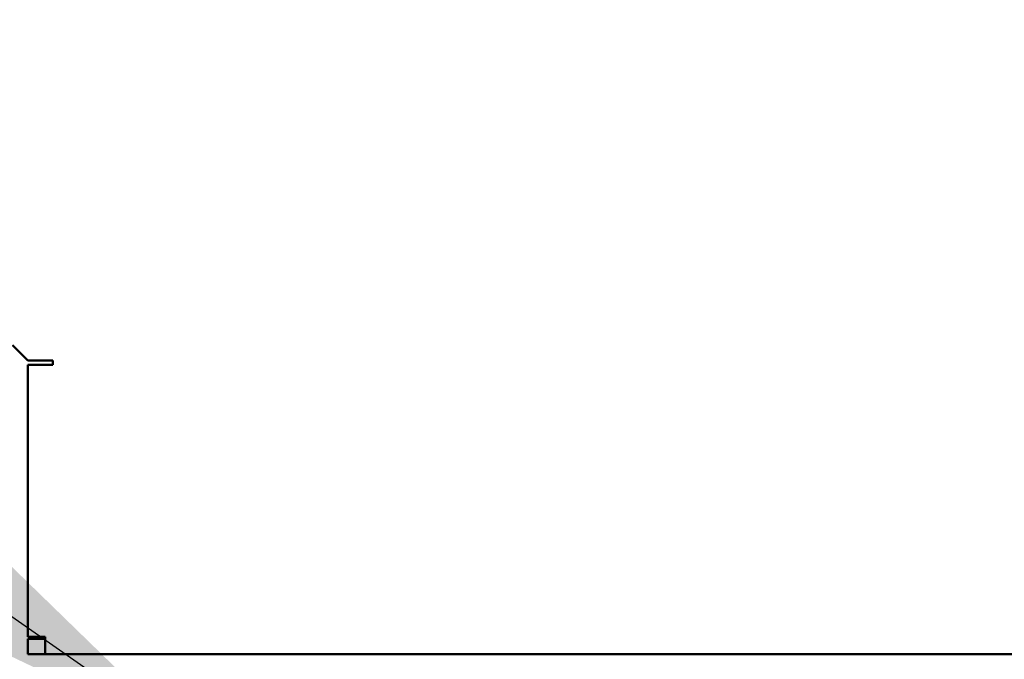
# Model space of a CAD drawing. Units: inches. Extents: x 3 to 337, y 7 to 213.
# Drawn here: x 259 to 264, y 168 to 171 of the extents above; entities that cross this region are included whole.
import ezdxf

# ---------------------------------------------------------------- set-up
doc = ezdxf.new("R2010")
doc.units = ezdxf.units.IN
doc.header["$LTSCALE"] = 20
doc.header["$MEASUREMENT"] = 0
doc.layers.add('Symbol (ANSI)', color=7, linetype='Continuous', lineweight=25)
doc.layers.add('Visible (ANSI)', color=7, linetype='Continuous', lineweight=50)
doc.styles.add('Note Text (ANSI)', font='tahoma.ttf')
doc.dimstyles.new('Default (ANSI)$7', dxfattribs={"dimscale": 20, "dimtxt": 0.12, "dimasz": 0.098425, "dimexe": 0.125, "dimexo": 0.0625, "dimgap": 0.031496, "dimtad": 0, "dimtih": 1, "dimtoh": 1, "dimrnd": 1e-08, "dimzin": 4, "dimdsep": 46, "dimtxsty": 'Note Text (ANSI)', "dimcen": 0.09, "dimdle": 0.393701, "dimclrd": 256, "dimclre": 256, "dimclrt": 256, "dimadec": 0, "dimazin": 1, "dimtfac": 1, "dimtofl": 0, "dimtmove": 0, "dimatfit": 3, "dimfxl": 1, "dimtolj": 1, "dimtzin": 4, "dimlwd": -1, "dimlwe": -1, "dimarcsym": 0})

msp = doc.modelspace()

# ---------------------------------------------------------------- linework, layer by layer
at = {"layer": 'Visible (ANSI)'}
for p, q in [((258.8778, 169.7665), (258.8031, 169.8412)), ((258.8778, 169.7665), (258.9992, 169.7665)), ((258.9992, 169.7665), (258.9992, 169.7465)), ((258.8778, 169.7465), (258.9618, 169.7465)), ((258.8778, 168.4259), (258.8778, 169.7465)), ((258.9992, 169.7465), (258.9618, 169.7465)), ((258.9618, 168.4259), (258.8778, 168.4259)), ((258.9618, 168.3412), (258.9618, 168.4259)), ((258.8778, 168.3412), (258.8778, 168.4159)), ((258.8778, 168.4159), (258.9618, 168.4159)), ((258.9618, 168.3412), (258.8778, 168.3412)), ((271.2438, 168.3412), (258.9618, 168.3412))]:
    msp.add_line(p, q, dxfattribs=at)

# ---------------------------------------------------------------- leaders
at = {"layer": 'Symbol (ANSI)', "annotation_type": 0, "has_hookline": 1, "hookline_direction": 1, "text_width": 20.2557}
msp.add_leader([(259.6829, 167.9074), (232.0043, 187.1938), (230.0358, 187.1938)], dimstyle='Default (ANSI)$7', override={"dimtad": 0}, dxfattribs=at)

doc.saveas('drawing.dxf')
